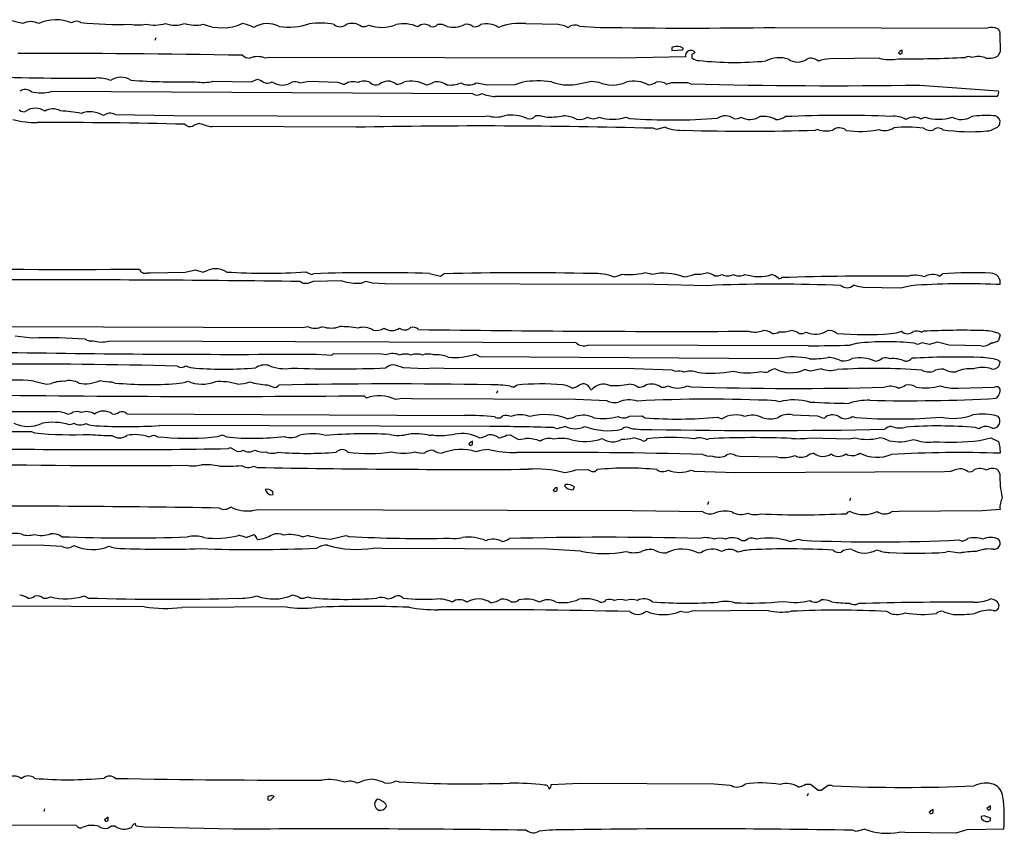
# Model space of a CAD drawing. Extents: x -7.5 to 3.7, y -0.3 to 4.4.
# Drawn here: x 2.8 to 3.7, y 0 to 0.7 of the extents above; entities that cross this region are included whole.
import ezdxf

# ---------------------------------------------------------------- set-up
doc = ezdxf.new("R2010")
doc.units = 0
doc.header["$MEASUREMENT"] = 0
doc.linetypes.add('solid', pattern=[0])
doc.layers.add('1', color=1, linetype='solid')

msp = doc.modelspace()

# ---------------------------------------------------------------- linework, layer by layer
at = {"layer": '1', "color": 7, "linetype": 'solid'}
for p, q in [((3.26898, 0.685), (3.29756, 0.68441)), ((3.29756, 0.68441), (3.30236, 0.68335)), ((3.30236, 0.68335), (3.30598, 0.68165)), ((3.31567, 0.68268), (3.33346, 0.68173)), ((3.48563, 0.68165), (3.66976, 0.68098)), ((3.68087, 0.67579), (3.68095, 0.66083)), ((2.94772, 0.67264), (2.94689, 0.67035)), ((3.39583, 0.66417), (3.39583, 0.66165)), ((3.39583, 0.66165), (3.40504, 0.66209)), ((3.40614, 0.66335), (3.40335, 0.66472)), ((3.40504, 0.66209), (3.40614, 0.66335)), ((3.41343, 0.65835), (3.41614, 0.66)), ((3.59287, 0.65969), (3.59429, 0.65835)), ((3.59429, 0.65835), (3.5961, 0.65917)), ((3.5961, 0.65917), (3.5961, 0.66205)), ((3.68095, 0.66083), (3.67961, 0.65748)), ((3.04638, 0.65567), (3.04272, 0.655)), ((3.35059, 0.65508), (3.04638, 0.65567)), ((3.40764, 0.65606), (3.35059, 0.65508)), ((3.41362, 0.655), (3.41343, 0.65835)), ((3.57598, 0.65492), (3.53311, 0.65441)), ((3.67961, 0.65748), (3.67886, 0.65665)), ((2.99752, 0.63496), (3.03043, 0.63429)), ((3.03043, 0.63429), (3.03602, 0.63677)), ((3.03602, 0.63677), (3.03917, 0.63571)), ((3.07268, 0.63366), (3.08083, 0.63496)), ((3.08083, 0.63496), (3.10587, 0.63417)), ((3.10587, 0.63417), (3.11028, 0.6324)), ((3.22602, 0.63366), (3.23614, 0.63173)), ((3.25988, 0.63221), (3.26504, 0.63382)), ((3.26504, 0.63382), (3.26614, 0.63417)), ((3.31228, 0.63221), (3.32598, 0.635)), ((3.32598, 0.635), (3.33236, 0.63417)), ((3.3911, 0.63228), (3.39583, 0.63386)), ((3.39583, 0.63386), (3.40949, 0.63386)), ((3.40949, 0.63386), (3.41232, 0.63268)), ((3.22299, 0.62402), (2.85673, 0.62587)), ((3.11028, 0.6324), (3.11177, 0.63228)), ((3.23614, 0.63173), (3.25988, 0.63221)), ((3.6113, 0.63165), (3.67949, 0.62669)), ((3.67595, 0.62165), (3.24252, 0.62165)), ((3.67846, 0.62165), (3.67595, 0.62165)), ((2.9124, 0.60602), (2.96323, 0.60508)), ((2.96323, 0.60508), (3.23232, 0.60433)), ((3.23232, 0.60433), (3.23602, 0.605)), ((3.35598, 0.6037), (3.35902, 0.60268)), ((3.61181, 0.6024), (3.61595, 0.6037)), ((3.12138, 0.595), (2.99654, 0.59551)), ((3.38264, 0.59299), (3.37965, 0.59402)), ((3.39016, 0.595), (3.38264, 0.59299)), ((3.52264, 0.59299), (3.52067, 0.59232)), ((2.97327, 0.46894), (2.98209, 0.47102)), ((2.98209, 0.47102), (2.98846, 0.46894)), ((2.98846, 0.46894), (2.99303, 0.47087)), ((2.9402, 0.46835), (2.94291, 0.46835)), ((2.94291, 0.46835), (2.97327, 0.46894)), ((3.07787, 0.46925), (3.08283, 0.46693)), ((3.08283, 0.46693), (3.08469, 0.46768)), ((3.18551, 0.46787), (3.19508, 0.46563)), ((3.19508, 0.46563), (3.19783, 0.46752)), ((3.62835, 0.46563), (3.6311, 0.46752)), ((3.07567, 0.45917), (3.07283, 0.46087)), ((3.07972, 0.45917), (3.07567, 0.45917)), ((3.08421, 0.46087), (3.07972, 0.45917)), ((3.10925, 0.46161), (3.08421, 0.46087)), ((3.1302, 0.46098), (3.12618, 0.45949)), ((3.13587, 0.45949), (3.1302, 0.46098)), ((3.1465, 0.45886), (3.13587, 0.45949)), ((3.38079, 0.45827), (3.1465, 0.45886)), ((3.42689, 0.45709), (3.38079, 0.45827)), ((3.4335, 0.45772), (3.42689, 0.45709)), ((3.55732, 0.45665), (3.55358, 0.45776)), ((3.5622, 0.45567), (3.55732, 0.45665)), ((3.59457, 0.45516), (3.5622, 0.45567)), ((3.6037, 0.45728), (3.59457, 0.45516)), ((3.68095, 0.45835), (3.6776, 0.45835)), ((2.81551, 0.42177), (3.07567, 0.42102)), ((3.07567, 0.42102), (3.07937, 0.42169)), ((2.84024, 0.41169), (2.82539, 0.41335)), ((3.61264, 0.41705), (3.61461, 0.41772)), ((3.67969, 0.41595), (3.68095, 0.41461)), ((3.68095, 0.41461), (3.67969, 0.40961)), ((3.3128, 0.40752), (2.90661, 0.40921)), ((3.51465, 0.40508), (3.32299, 0.40571)), ((3.55713, 0.40721), (3.55067, 0.40571)), ((3.60929, 0.40634), (3.60626, 0.40736)), ((3.61346, 0.40764), (3.60929, 0.40634)), ((3.61929, 0.40634), (3.61346, 0.40764)), ((3.62677, 0.40835), (3.61929, 0.40634)), ((3.63689, 0.40563), (3.62677, 0.40835)), ((3.66449, 0.40508), (3.63689, 0.40563)), ((3.08717, 0.39787), (3.10067, 0.39705)), ((3.10067, 0.39705), (3.10201, 0.39835)), ((3.10201, 0.39835), (3.14382, 0.39795)), ((3.14382, 0.39795), (3.14827, 0.39752)), ((3.22547, 0.39776), (3.22921, 0.39587)), ((3.22921, 0.39587), (3.48862, 0.39417)), ((3.15563, 0.38811), (3.1535, 0.38839)), ((3.16283, 0.38587), (3.15563, 0.38811)), ((3.18146, 0.38504), (3.16283, 0.38587)), ((3.18902, 0.38571), (3.18146, 0.38504)), ((3.19807, 0.38547), (3.18902, 0.38571)), ((3.36358, 0.38496), (3.19807, 0.38547)), ((3.3963, 0.38402), (3.36358, 0.38496)), ((3.52598, 0.38504), (3.51598, 0.38303)), ((3.67941, 0.39264), (3.68095, 0.3913)), ((3.39913, 0.38283), (3.3963, 0.38402)), ((3.51598, 0.38303), (3.51098, 0.38441)), ((2.84177, 0.37445), (2.85272, 0.37169)), ((2.85272, 0.37169), (2.85709, 0.37236)), ((2.90957, 0.3739), (2.9124, 0.37272)), ((3.04449, 0.37118), (3.0511, 0.36894)), ((3.0511, 0.36894), (3.05236, 0.36921)), ((3.05236, 0.36921), (3.05449, 0.37087)), ((3.25551, 0.37004), (3.25835, 0.36906)), ((3.25835, 0.36906), (3.26114, 0.37087)), ((3.40933, 0.37039), (3.41232, 0.36937)), ((3.64465, 0.36839), (3.6763, 0.36902)), ((3.13067, 0.35969), (3.12866, 0.36169)), ((3.16126, 0.35941), (3.15602, 0.35839)), ((3.16984, 0.35886), (3.16126, 0.35941)), ((3.24433, 0.36602), (3.2435, 0.3637)), ((3.32535, 0.36709), (3.3261, 0.36669)), ((3.67988, 0.3626), (3.67772, 0.35945)), ((3.31228, 0.35831), (3.16984, 0.35886)), ((3.33965, 0.35736), (3.31228, 0.35831)), ((3.48929, 0.35638), (3.4863, 0.35736)), ((2.56346, 0.34839), (2.86224, 0.34787)), ((2.92256, 0.34587), (3.21563, 0.34445)), ((3.35913, 0.3439), (3.36969, 0.34421)), ((3.36969, 0.34421), (3.37134, 0.34335)), ((3.37134, 0.34335), (3.37205, 0.34291)), ((3.37205, 0.34291), (3.37252, 0.34256)), ((3.43547, 0.34299), (3.43933, 0.34169)), ((3.50063, 0.34504), (3.52248, 0.34421)), ((3.52248, 0.34421), (3.52689, 0.34244)), ((3.52689, 0.34244), (3.52839, 0.34232)), ((3.55264, 0.3437), (3.55567, 0.34272)), ((2.87689, 0.33764), (2.87272, 0.33638)), ((3.23787, 0.33496), (2.95075, 0.33571)), ((3.29598, 0.33303), (3.29299, 0.33402)), ((3.3035, 0.33504), (3.29598, 0.33303)), ((3.66264, 0.33303), (3.65961, 0.33402)), ((2.81921, 0.33055), (2.83957, 0.33055)), ((2.83957, 0.33055), (2.8424, 0.32937)), ((3.00543, 0.32772), (3.00921, 0.32587)), ((3.25232, 0.32756), (3.25555, 0.32772)), ((3.25555, 0.32772), (3.2628, 0.32358)), ((3.51563, 0.32504), (3.5498, 0.32437)), ((3.5498, 0.32437), (3.55512, 0.32504)), ((3.66315, 0.3228), (3.67287, 0.32504)), ((3.67287, 0.32504), (3.67961, 0.32193)), ((3.0126, 0.3165), (3.01071, 0.31571)), ((3.01622, 0.31433), (3.0126, 0.3165)), ((3.21957, 0.31972), (3.22102, 0.31839)), ((3.22102, 0.31839), (3.22283, 0.31921)), ((3.22283, 0.31921), (3.22283, 0.32209)), ((3.2628, 0.32358), (3.2687, 0.32457)), ((3.42598, 0.32374), (3.42795, 0.32437)), ((3.67961, 0.32193), (3.68087, 0.31669)), ((3.68087, 0.31669), (3.68095, 0.31169)), ((3.45504, 0.30898), (3.45154, 0.30945)), ((3.48799, 0.30839), (3.45504, 0.30898)), ((3.03272, 0.30039), (3.03571, 0.29937)), ((3.31248, 0.29724), (3.32299, 0.29756)), ((3.32299, 0.29756), (3.32634, 0.29587)), ((3.32634, 0.29587), (3.32898, 0.29587)), ((3.32898, 0.29587), (3.33114, 0.29756)), ((3.41264, 0.29705), (3.41567, 0.29606)), ((3.41567, 0.29606), (3.45157, 0.29512)), ((3.45157, 0.29512), (3.63272, 0.29579)), ((3.63272, 0.29579), (3.63811, 0.29622)), ((3.63811, 0.29622), (3.64169, 0.29721)), ((3.67906, 0.29732), (3.68087, 0.29358)), ((3.30358, 0.28465), (3.30252, 0.28339)), ((3.31016, 0.27992), (3.31138, 0.28252)), ((3.04701, 0.27555), (3.04949, 0.27587)), ((3.04949, 0.27587), (3.04921, 0.27827)), ((3.29291, 0.27972), (3.29433, 0.27839)), ((3.29433, 0.27839), (3.29614, 0.27921)), ((3.29614, 0.27921), (3.29614, 0.28209)), ((3.42764, 0.26937), (3.42681, 0.26705)), ((3.55098, 0.27268), (3.55012, 0.27039)), ((3.03673, 0.26256), (3.03138, 0.26173)), ((3.36146, 0.26165), (3.03673, 0.26256)), ((3.42295, 0.26071), (3.36146, 0.26165)), ((3.59299, 0.2611), (3.58665, 0.26067)), ((3.66547, 0.26181), (3.59299, 0.2611)), ((3.68095, 0.26295), (3.66547, 0.26181)), ((3.02602, 0.23839), (3.03295, 0.24098)), ((3.0752, 0.23909), (3.07937, 0.24039)), ((3.09937, 0.23705), (3.11268, 0.24039)), ((3.11268, 0.24039), (3.11571, 0.23941)), ((2.85075, 0.23165), (2.77323, 0.2322)), ((2.86638, 0.23071), (2.85075, 0.23165)), ((3.03547, 0.23732), (3.03626, 0.23681)), ((3.49846, 0.23504), (3.50598, 0.23705)), ((3.50598, 0.23705), (3.50898, 0.23606)), ((3.14421, 0.22882), (3.13669, 0.22925)), ((3.28791, 0.22827), (3.14421, 0.22882)), ((3.31697, 0.22673), (3.28791, 0.22827)), ((3.42118, 0.22532), (3.41933, 0.22504)), ((3.63595, 0.22638), (3.63398, 0.22571)), ((3.64595, 0.22504), (3.63595, 0.22638)), ((2.88551, 0.1878), (2.88925, 0.18591)), ((3.07937, 0.18709), (3.08236, 0.18606)), ((2.9378, 0.17831), (2.80654, 0.1789)), ((3.06083, 0.17831), (2.97024, 0.17776)), ((3.47945, 0.175), (3.41299, 0.17441)), ((3.58634, 0.17224), (3.58276, 0.17421)), ((3.15602, 0.02709), (3.15902, 0.0261)), ((3.29098, 0.02402), (3.31606, 0.025)), ((3.31606, 0.025), (3.43264, 0.02449)), ((3.43264, 0.02449), (3.4465, 0.02343)), ((3.4465, 0.02343), (3.44772, 0.02295)), ((3.51228, 0.02425), (3.51646, 0.02413)), ((3.51646, 0.02413), (3.52311, 0.01913)), ((3.52311, 0.01913), (3.52551, 0.01913)), ((3.52551, 0.01913), (3.53161, 0.02346)), ((3.53161, 0.02346), (3.53433, 0.02335)), ((3.53433, 0.02335), (3.53567, 0.02276)), ((3.04496, 0.01284), (3.045, 0.01051)), ((3.045, 0.01051), (3.04713, 0.0102)), ((3.04713, 0.0102), (3.05035, 0.01343)), ((3.51429, 0.01606), (3.51346, 0.01378)), ((2.85106, 0.00272), (2.85024, 0.00043)), ((3.62276, -0.00075), (3.62276, 0.00213)), ((3.67276, 0.00547), (3.66953, 0.00307)), ((3.66953, 0.00307), (3.67095, 0.00173)), ((3.67095, 0.00173), (3.67276, 0.0026)), ((3.67276, 0.0026), (3.67276, 0.00547)), ((2.90618, -0.00453), (2.90295, -0.00693)), ((2.90295, -0.00693), (2.90437, -0.00827)), ((2.90437, -0.00827), (2.90618, -0.0074)), ((2.90618, -0.0074), (2.90618, -0.00453)), ((3.61953, -0.00024), (3.62095, -0.00157)), ((3.62095, -0.00157), (3.62276, -0.00075)), ((3.66705, -0.00335), (3.66469, -0.00402)), ((3.66469, -0.00402), (3.66488, -0.00598)), ((3.67276, -0.00528), (3.66705, -0.00335)), ((3.67276, -0.0074), (3.67276, -0.00528)), ((2.8787, -0.01157), (2.48988, -0.01083)), ((2.93063, -0.01236), (2.92972, -0.00996)), ((2.93752, -0.01327), (2.93063, -0.01236)), ((3.0152, -0.01492), (2.93752, -0.01327)), ((3.55598, -0.01693), (3.55295, -0.01591)), ((3.56346, -0.01492), (3.55598, -0.01693)), ((3.6522, -0.01543), (3.64264, -0.01823)), ((3.68429, -0.01492), (3.6522, -0.01543)), ((3.59815, -0.01783), (3.59331, -0.0174)), ((3.64264, -0.01823), (3.59815, -0.01783))]:
    msp.add_line(p, q, dxfattribs=at)
for centre, radius, start, end in [((2.80496, 0.59671), 0.09231, 73.03555, 83.08897), ((2.83898, 0.67155), 0.01521, 62.24273, 117.79114), ((2.86097, 0.65404), 0.03436, 66.83314, 115.70697), ((2.8787, 0.68003), 0.00701, 58.14462, 126.97599), ((2.91337, 0.9634), 0.27913, 263.63089, 272.50181), ((2.93214, 0.71666), 0.0328, 258.41811, 281.61844), ((2.94642, 0.72078), 0.03706, 258.04282, 285.08371), ((2.96438, 0.70924), 0.02562, 251.05182, 288.97695), ((2.98192, 0.71576), 0.03211, 253.33818, 282.47154), ((3.00508, 0.72555), 0.04422, 248.48454, 293.51389), ((3.0182, 0.65488), 0.03046, 61.52848, 81.4639), ((3.04453, 0.66255), 0.02246, 62.54457, 121.73016), ((3.06268, 0.73872), 0.05678, 262.10434, 288.63672), ((3.0895, 0.62072), 0.06478, 78.36728, 97.69066), ((3.1181, 0.67075), 0.01436, 54.7902, 110.8138), ((3.16269, 0.65378), 0.03105, 66.47526, 101.80011), ((3.18087, 0.67574), 0.00871, 50.72807, 131.67221), ((3.19434, 0.67254), 0.01181, 57.37343, 99.85137), ((3.21769, 0.67605), 0.00837, 50.28102, 103.94744), ((3.23475, 0.66506), 0.01979, 57.46605, 104.95484), ((3.26441, 0.63121), 0.05398, 85.15039, 110.62892), ((3.10777, 0.69016), 0.00794, 228.94703, 311.09932), ((3.12795, 0.69146), 0.00912, 260.04131, 301.19676), ((3.14384, 0.71494), 0.03321, 250.3672, 292.11125), ((3.18804, 0.68792), 0.00568, 252.96238, 318.82614), ((3.20602, 0.70251), 0.02072, 255.15881, 297.77), ((3.22484, 0.68917), 0.00693, 254.85671, 313.85715), ((3.31156, 0.67523), 0.00851, 61.11695, 130.94996), ((3.41223, 5.86214), 5.18101, 269.12896, 270.81179), ((3.67393, 0.6699), 0.01184, 64.55368, 110.57573), ((3.67623, 0.67676), 0.00474, 348.14999, 413.98529), ((2.86422, -7.52485), 8.18387, 88.889439, 90.254176), ((3.40021, 0.65595), 0.00932, 70.33859, 118.05018), ((3.41246, 0.65681), 0.00488, 40.92233, 188.75833), ((3.59785, 0.65627), 0.00604, 106.84617, 145.53879), ((3.02959, 0.66542), 0.01042, 229.62126, 268.81257), ((3.03604, 0.63907), 0.01727, 67.25451, 112.70957), ((3.41959, 0.6623), 0.00943, 230.7648, 270.12743), ((3.45033, 0.94513), 0.29386, 263.99788, 275.30032), ((3.4893, 0.62951), 0.02587, 72.40481, 117.19231), ((3.50514, 0.66552), 0.01389, 234.76456, 305.2054), ((3.5168, 0.64568), 0.00925, 45.94947, 113.24531), ((3.53542, 0.61903), 0.03546, 93.73363, 110.10997), ((3.58538, 0.68957), 0.0359, 254.82493, 281.34061), ((3.59745, 1.73374), 1.07938, 269.73427, 272.8242), ((3.65344, 0.65059), 0.0058, 57.25812, 118.94501), ((3.66205, 0.63883), 0.01752, 71.39361, 108.19572), ((3.67173, 0.67004), 0.01517, 254.36326, 298.0546), ((2.87575, 2.66861), 2.03099, 267.64816, 270.55876), ((2.89723, 0.60698), 0.03078, 68.7487, 93.12509), ((2.91726, 0.62259), 0.0158, 56.85153, 124.17786), ((2.9674, 1.21355), 0.57921, 265.89204, 271.46486), ((2.98893, 0.66788), 0.03402, 258.60594, 284.63405), ((3.0448, 0.64105), 0.00776, 223.4868, 301.1683), ((3.05741, 0.64619), 0.01458, 233.90378, 304.49095), ((3.06843, 0.62372), 0.01081, 66.86401, 104.78162), ((3.119, 0.62179), 0.01274, 70.22127, 124.56169), ((3.12868, 0.62274), 0.01228, 64.45134, 115.96816), ((3.13886, 0.63819), 0.00655, 221.80084, 294.09075), ((3.14915, 0.62324), 0.01176, 52.08736, 130.34273), ((3.15768, 0.64134), 0.00892, 261.58693, 306.53557), ((3.16948, 0.6067), 0.02823, 62.12643, 103.28655), ((3.17935, 0.64925), 0.0179, 280.69607, 302.65808), ((3.19171, 0.61923), 0.01518, 56.7479, 100.23654), ((3.20358, 0.65307), 0.02144, 260.49901, 295.11363), ((3.21935, 0.64376), 0.0121, 236.56293, 303.47306), ((3.27989, 0.54193), 0.09326, 82.95121, 98.48028), ((3.30581, 0.66999), 0.03833, 247.82772, 279.72873), ((3.34433, 0.66097), 0.02934, 245.93841, 294.08174), ((3.36279, 0.6067), 0.02823, 62.12572, 103.28677), ((3.37266, 0.64925), 0.0179, 280.6963, 302.65736), ((3.38468, 0.62377), 0.01067, 52.954, 102.74901), ((2.83418, 0.61837), 0.00929, 53.37694, 120.94134), ((2.84814, 0.66182), 0.03696, 256.83284, 283.43425), ((3.22669, 0.62997), 0.00701, 238.14464, 306.97599), ((3.24328, 0.6511), 0.02946, 245.15407, 268.51661), ((3.53587, 5.30858), 4.67754, 268.48649, 270.924), ((3.67507, 0.62497), 0.00475, 315.723, 381.31279), ((2.83279, 0.6135), 0.00509, 223.45907, 294.21585), ((2.84302, 0.59758), 0.01391, 54.46222, 125.81811), ((2.85825, 0.59719), 0.01371, 60.88497, 121.40149), ((2.86019, 0.49608), 0.1132, 78.51967, 87.60296), ((2.89043, 0.58601), 0.02237, 58.47558, 110.17367), ((2.84441, 0.67929), 0.08035, 254.94822, 270.22381), ((2.86692, -3.1862), 3.7852, 88.39652, 90.33592), ((2.90799, 0.59761), 0.0095, 62.36106, 128.14745), ((3.24334, 0.62639), 0.02261, 251.11764, 288.91535), ((3.25648, 0.57358), 0.03196, 64.42312, 100.4762), ((3.27165, 0.61037), 0.00808, 260.1923, 315.73284), ((3.27956, 0.58642), 0.01843, 71.14886, 96.59892), ((3.28908, 0.67029), 0.06653, 266.92724, 281.06924), ((3.2998, 0.57564), 0.02943, 63.28097, 86.00295), ((3.31558, 0.61519), 0.01351, 259.12175, 301.69288), ((3.32767, 0.61242), 0.01005, 240.19627, 299.85208), ((3.34432, 0.63949), 0.03764, 251.97459, 288.04603), ((3.39676, 1.11126), 0.50998, 265.7555, 274.36232), ((3.44243, 0.5926), 0.01226, 53.95654, 124.12414), ((3.45123, 0.61162), 0.00924, 260.13151, 300.97851), ((3.46373, 0.61775), 0.01604, 241.12022, 302.20286), ((3.47548, 0.58272), 0.02169, 61.01324, 98.46288), ((3.48638, 0.61602), 0.01434, 268.41632, 304.24963), ((3.54342, -0.53196), 1.13719, 87.82537, 92.46829), ((3.58865, 0.58301), 0.0215, 60.33861, 95.54472), ((3.60618, 0.59088), 0.01282, 63.95744, 122.51831), ((3.62761, 0.63957), 0.03772, 251.98458, 288.03605), ((3.64728, 0.61869), 0.01698, 241.93504, 301.28677), ((3.66947, 0.51583), 0.08935, 86.37472, 98.60344), ((3.67553, 0.59951), 0.00551, 284.2664, 454.31919), ((2.97772, 0.60253), 0.007, 225.69022, 286.61175), ((2.98924, 0.58117), 0.01748, 100.60936, 122.98996), ((3.00125, 0.6339), 0.03868, 246.82005, 263.00059), ((3.22944, -4.93155), 5.52761, 88.44291, 91.12024), ((3.40501, 0.63337), 0.04115, 248.83715, 273.05444), ((3.46323, 2.65827), 2.06674, 268.44675, 271.59269), ((3.52998, 0.61544), 0.02361, 251.89664, 283.95307), ((3.54131, 0.58536), 0.00911, 48.69016, 128.21512), ((3.55944, 0.67254), 0.08124, 261.42548, 281.72445), ((3.58079, 0.60637), 0.01423, 250.08657, 303.37801), ((3.60025, 0.48895), 0.10618, 82.31413, 96.2866), ((3.62059, 0.60306), 0.0108, 235.35364, 282.64367), ((3.62723, 0.5884), 0.00594, 47.1959, 136.06), ((3.65497, 0.75942), 0.16833, 261.90434, 274.88201), ((3.66882, 0.60602), 0.01433, 271.88493, 304.26531), ((2.86917, 9.26059), 8.78913, 269.10964, 270.418614), ((2.93846, 0.47343), 0.00537, 198.82999, 288.83337), ((2.99938, 0.45321), 0.01876, 58.3769, 109.76602), ((2.86693, -13.80584), 14.26819, 89.173138, 90.17694), ((3.04295, 0.99065), 0.52256, 266.29882, 273.83253), ((3.13817, -1.10424), 1.57283, 88.27515, 91.94876), ((3.26648, -1.74334), 2.21192, 88.43093, 91.77845), ((3.32999, 0.42568), 0.04218, 68.93279, 94.00572), ((3.34106, 0.49236), 0.02762, 278.53066, 294.41984), ((3.3577, 0.54313), 0.07611, 266.07038, 280.68811), ((3.37134, 0.44628), 0.02207, 70.51018, 88.76652), ((3.38884, 0.41942), 0.04873, 69.40626, 102.01111), ((3.40244, 0.5046), 0.03972, 275.12154, 289.69696), ((3.41756, 0.49752), 0.03036, 266.72051, 286.10235), ((3.42505, 0.45456), 0.01382, 54.91036, 86.11526), ((3.43458, 0.47497), 0.00924, 260.13151, 300.97851), ((3.44433, 0.47577), 0.01005, 240.19788, 299.85033), ((3.45433, 0.47577), 0.01005, 240.19788, 299.85022), ((3.47124, 0.50609), 0.04081, 253.03326, 286.38784), ((3.48016, 0.45577), 0.01145, 46.01442, 76.87978), ((3.4895, 0.46603), 0.00245, 235.35741, 317.32613), ((3.58971, -3.20578), 3.67147, 89.81181, 91.53597), ((3.60742, 0.44358), 0.0228, 70.25544, 104.33791), ((3.62227, 0.45335), 0.0137, 63.65584, 121.45627), ((3.65576, 0.18477), 0.28383, 86.52662, 94.98331), ((3.67326, 0.46018), 0.0079, 346.61926, 452.21369), ((3.1227, 0.50019), 0.04085, 250.77844, 274.88593), ((3.48545, -1.03891), 1.49753, 87.80549, 91.98792), ((3.54807, 0.46327), 0.0078, 227.50239, 315.00526), ((3.6494, -0.15328), 0.61227, 87.3606, 94.28076), ((3.08602, 0.43811), 0.01771, 247.9521, 292.08393), ((3.10001, 0.44321), 0.02274, 251.17558, 288.8573), ((3.10902, 0.33806), 0.08365, 80.13662, 91.13337), ((3.12785, 0.4054), 0.01573, 57.18697, 106.6458), ((3.13907, 0.43109), 0.01276, 257.80725, 303.00699), ((3.15269, 0.43026), 0.01191, 235.94805, 304.08793), ((3.16391, 0.42646), 0.00758, 233.22095, 312.39121), ((3.17107, 0.41437), 0.00681, 45.27813, 107.57618), ((3.39915, 15.72734), 15.30976, 269.164349, 270.238338), ((2.85547, 0.04383), 0.36818, 85.18491, 92.37173), ((2.89123, 0.41835), 0.00905, 237.56475, 282.76446), ((3.46813, 0.43491), 0.01799, 252.86936, 292.98556), ((3.4753, 0.40518), 0.01317, 54.24971, 90.61502), ((3.48451, 0.42368), 0.00796, 259.04523, 305.54161), ((3.4909, 0.44725), 0.0301, 266.63824, 286.19117), ((3.49835, 0.40455), 0.01383, 54.91383, 86.10239), ((3.50789, 0.42492), 0.0092, 260.03276, 301.07628), ((3.5207, 0.43449), 0.01922, 245.19722, 301.51932), ((3.53262, 0.40819), 0.01009, 49.49724, 100.67979), ((3.56412, 0.71693), 0.30209, 265.26383, 274.15871), ((3.58286, 0.45235), 0.03685, 274.92525, 289.81873), ((3.60058, 0.42312), 0.00754, 226.19599, 312.04899), ((3.60842, 0.40676), 0.01112, 67.73273, 104.55773), ((3.6487, -0.29043), 0.70896, 88.67308, 92.75645), ((3.66432, 0.36811), 0.05024, 72.18852, 89.08645), ((2.90043, 0.43085), 0.02251, 251.34478, 285.95598), ((3.31943, 0.41527), 0.0102, 229.43015, 290.43028), ((3.50862, 1.77933), 1.37426, 270.25112, 271.75328), ((3.58242, 0.18175), 0.22687, 83.96706, 96.40001), ((3.66656, 0.41432), 0.00947, 257.3802, 314.09488), ((3.67191, 0.42267), 0.0152, 274.66705, 300.75265), ((3.01493, 11.47468), 11.07704, 268.986969, 270.373617), ((3.15322, 0.38326), 0.01509, 65.96461, 109.16464), ((3.16436, 0.38319), 0.01472, 70.25451, 109.79392), ((3.17434, 0.38308), 0.01484, 70.32798, 109.72007), ((3.18431, 0.38321), 0.01471, 72.13112, 109.76968), ((3.19086, 0.36876), 0.02852, 67.58476, 94.09688), ((3.20679, 0.45779), 0.06288, 265.39099, 287.28974), ((3.50128, 0.33042), 0.065, 77.42444, 101.2302), ((3.51844, 0.46633), 0.07253, 267.6252, 280.62402), ((3.52777, 0.35842), 0.03684, 65.58843, 83.69563), ((3.54422, 0.41021), 0.01829, 266.144, 296.8462), ((3.55932, 0.3631), 0.03155, 65.03049, 102.52247), ((3.56942, 0.40887), 0.01748, 280.60883, 302.9911), ((3.5816, 0.38332), 0.01121, 70.01565, 103.73811), ((3.5877, 0.36723), 0.02673, 66.2597, 94.87416), ((3.59854, 0.39988), 0.00819, 269.46969, 316.19245), ((3.64285, -0.28109), 0.67639, 88.39733, 93.255), ((3.66099, 0.32331), 0.07174, 75.12051, 89.37463), ((2.83765, -4.33152), 4.72064, 88.43785, 90.44168), ((2.96979, 0.39259), 0.00627, 236.56008, 307.1729), ((2.98331, 0.41036), 0.02475, 246.86941, 267.6327), ((3.00663, 0.74195), 0.35715, 266.09142, 274.42954), ((3.04249, 0.37357), 0.01482, 78.83693, 123.94176), ((3.05942, 0.42027), 0.0351, 246.37575, 280.06209), ((3.10461, 1.39807), 1.01311, 267.79037, 272.42956), ((3.15365, 0.37977), 0.00862, 90.97254, 134.97312), ((3.48931, 0.36745), 0.0179, 100.69635, 122.65834), ((3.4991, 0.40905), 0.02736, 241.3635, 295.7513), ((3.53379, 0.40728), 0.02357, 250.66303, 283.9983), ((3.57321, -0.17714), 0.56256, 85.9488, 93.4365), ((3.65496, 0.35697), 0.02823, 83.90663, 115.16308), ((3.66582, 0.36046), 0.02581, 72.22318, 107.74624), ((3.67502, 0.39084), 0.00595, 257.20886, 364.45052), ((3.40132, 0.3651), 0.01787, 72.7588, 97.01669), ((3.41203, 0.3659), 0.01714, 71.17816, 108.40677), ((3.43078, 0.47605), 0.09485, 261.98797, 281.27854), ((3.46155, 0.42975), 0.04829, 255.34231, 283.90046), ((3.47698, 0.39341), 0.01121, 250.01566, 283.73812), ((3.6193, 0.39526), 0.01291, 240.56265, 285.71108), ((3.63083, 0.36757), 0.01725, 85.30736, 117.76948), ((3.64096, 0.39967), 0.01727, 239.67241, 276.61779), ((2.82437, 0.18186), 0.19338, 84.837, 95.88937), ((2.86644, 0.34953), 0.02467, 85.6626, 112.28191), ((2.87283, 0.36026), 0.0146, 57.15705, 108.05782), ((2.88605, 0.40327), 0.03121, 260.2166, 295.2649), ((2.90731, 0.39981), 0.02601, 252.23528, 274.98422), ((2.94164, 0.6999), 0.32849, 264.89265, 274.17352), ((2.96323, 0.4077), 0.03549, 273.74577, 290.10444), ((2.98787, 0.40185), 0.03017, 245.64289, 292.07925), ((3.00275, 0.3189), 0.05511, 73.34654, 93.6797), ((3.01397, 0.42656), 0.05506, 274.7693, 286.24741), ((3.04761, 0.43653), 0.06543, 253.80974, 267.26244), ((3.15225, -4.09712), 4.46905, 88.89355, 91.25342), ((3.24101, 0.27456), 0.09658, 81.36647, 91.4662), ((3.28225, 0.16139), 0.21054, 84.92713, 95.75389), ((3.29981, 0.35494), 0.0162, 56.87625, 86.25643), ((3.30852, 0.3799), 0.0114, 270.69084, 307.56392), ((3.31911, 0.36557), 0.00642, 13.64714, 124.49142), ((3.33668, 0.35804), 0.01366, 66.30405, 140.7103), ((3.34574, 0.43695), 0.06649, 266.92132, 281.07091), ((3.35853, 0.35817), 0.01352, 54.74671, 90.12488), ((3.36764, 0.37802), 0.00891, 261.57563, 306.59194), ((3.37808, 0.35736), 0.01445, 55.13917, 110.77949), ((3.38792, 0.37819), 0.00912, 260.04089, 301.19902), ((3.40098, 0.38658), 0.01821, 242.73786, 297.29091), ((3.50289, 3.43391), 3.06587, 268.30714, 271.45144), ((3.58567, 0.35616), 0.01384, 62.76095, 111.72735), ((3.59146, 0.38125), 0.01279, 272.46057, 305.77376), ((3.60146, 0.3584), 0.01272, 58.23218, 101.42087), ((3.61595, 0.41935), 0.05074, 261.15468, 285.24018), ((3.64097, 0.39998), 0.0318, 248.45821, 276.63849), ((3.67822, 0.36399), 0.00538, 70.26645, 110.94827), ((3.67646, 0.36591), 0.00476, 315.88557, 401.32001), ((2.99433, 14.58672), 14.22566, 269.114841, 270.541049), ((3.14185, 0.32975), 0.03195, 63.6573, 110.47503), ((3.60176, 1.72095), 1.36362, 268.57097, 273.19305), ((3.34599, 0.3686), 0.0129, 240.54386, 285.72052), ((3.35904, 0.33267), 0.02537, 74.19724, 112.10442), ((3.42894, -0.87677), 1.23547, 87.33912, 92.92287), ((3.50218, 0.30825), 0.04983, 74.15421, 104.99361), ((3.55611, 1.04954), 0.69453, 266.67172, 269.46672), ((3.56717, 0.29997), 0.05779, 89.41465, 107.64701), ((2.85898, 0.31607), 0.03198, 67.79177, 84.13546), ((2.87048, 0.35389), 0.00824, 274.04908, 309.38262), ((2.8785, 0.33676), 0.01112, 67.73237, 104.5577), ((2.88724, 0.3355), 0.0124, 54.45667, 111.38732), ((2.90226, 0.33611), 0.01228, 52.57922, 129.48912), ((2.91103, 0.35279), 0.00705, 259.30716, 311.56106), ((2.91778, 0.34107), 0.00677, 45.08188, 107.78243), ((3.2199, 0.11852), 0.22597, 84.33495, 91.08245), ((3.24518, 0.34718), 0.00482, 231.89308, 322.02639), ((3.25175, 0.33363), 0.01094, 67.00332, 104.68819), ((3.26436, 0.31876), 0.02629, 71.55132, 108.47763), ((3.28574, 0.29126), 0.05405, 68.94132, 103.98454), ((3.30052, 0.37038), 0.02906, 279.19377, 294.31743), ((3.31855, 0.32232), 0.02242, 64.54453, 105.71526), ((3.33601, 0.39405), 0.05209, 261.36341, 284.81708), ((3.35408, 0.35155), 0.00917, 238.83024, 303.47282), ((3.40147, 0.71009), 0.36867, 265.49635, 275.29208), ((3.45147, 0.32136), 0.02368, 70.62392, 120.8409), ((3.46574, 0.32483), 0.01993, 62.82507, 108.75805), ((3.48139, 0.36689), 0.02519, 254.93788, 285.09891), ((3.49725, 0.32867), 0.01671, 78.33804, 123.80321), ((3.53562, 0.33406), 0.01098, 63.10727, 131.22899), ((3.54671, 0.35136), 0.00968, 230.76549, 307.73755), ((3.5909, 0.84242), 0.50095, 265.9673, 274.45869), ((3.64012, 0.39308), 0.05113, 258.41054, 289.75871), ((3.66568, 0.29495), 0.05069, 74.42342, 99.39976), ((3.67484, 0.33955), 0.00614, 262.68758, 403.48367), ((2.83653, 0.36341), 0.02837, 244.52718, 294.34061), ((2.85824, 0.29063), 0.04799, 72.43863, 102.03893), ((2.88195, 0.34692), 0.01057, 241.4204, 298.12677), ((2.89665, 0.36036), 0.02475, 246.86941, 267.6327), ((2.92249, 0.81964), 0.48476, 266.82333, 273.34153), ((3.22872, -1.80716), 2.14214, 88.28054, 89.75505), ((3.31183, 0.35115), 0.01813, 242.64687, 297.32426), ((3.34061, 0.38951), 0.05819, 249.42298, 281.81333), ((3.35663, 0.32883), 0.00555, 55.18573, 137.76358), ((3.58678, 0.32665), 0.00839, 89.79029, 135.2275), ((3.59396, 0.35334), 0.01964, 248.66728, 285.52026), ((3.62693, -0.04572), 0.38114, 85.08188, 94.17039), ((3.66865, 0.32512), 0.00994, 57.09149, 127.25366), ((2.8756, 0.66749), 0.33975, 264.39202, 272.51518), ((2.90615, 0.46843), 0.14123, 263.64243, 271.38604), ((2.91606, 0.33572), 0.01068, 232.55807, 307.47897), ((2.9294, 0.28992), 0.03794, 70.78435, 100.38839), ((2.94569, 0.32088), 0.00617, 57.00567, 128.02454), ((2.97494, 0.58398), 0.25921, 264.2694, 274.67479), ((2.99321, 0.3605), 0.03499, 274.67206, 290.44093), ((3.03219, 0.55131), 0.22662, 264.1799, 276.89794), ((3.06487, 0.34076), 0.01542, 249.27466, 301.11526), ((3.08333, 0.27491), 0.05368, 76.9298, 101.27632), ((3.12986, -0.10663), 0.4352, 87.26925, 94.53156), ((3.1583, 0.36312), 0.03589, 257.59554, 284.55999), ((3.17274, 0.27166), 0.05699, 77.09416, 95.4594), ((3.19185, 0.25035), 0.07712, 92.39659, 94.74127), ((3.195, 0.38433), 0.05728, 263.60617, 282.42147), ((3.21295, 0.29348), 0.03536, 63.48317, 99.16554), ((3.2271, 0.34081), 0.01578, 275.9498, 302.8689), ((3.23769, 0.31501), 0.01271, 52.6885, 99.15027), ((3.24456, 0.33853), 0.01344, 273.54454, 305.27424), ((3.35371, 0.35903), 0.03515, 267.9943, 284.77939), ((3.3749, 0.43424), 0.10198, 261.48902, 271.96116), ((3.35967, 0.30192), 0.02332, 60.8659, 82.59231), ((3.39577, 0.13382), 0.19159, 84.0492, 96.38874), ((3.47361, 5.46403), 5.13259, 268.93699, 271.197), ((3.42, 0.31077), 0.01428, 65.2249, 107.81611), ((3.46669, -0.51508), 0.84034, 87.73373, 92.64219), ((3.50583, 0.3953), 0.07094, 265.22054, 277.93828), ((3.56552, 0.36616), 0.04242, 255.80065, 284.2225), ((3.57262, 0.2961), 0.02913, 65.272, 83.44152), ((3.22468, 0.31609), 0.00627, 107.10381, 144.61704), ((3.26831, 0.28332), 0.04125, 71.00469, 89.4514), ((3.28901, 0.31167), 0.0129, 70.34396, 124.3396), ((3.30022, 0.29413), 0.03048, 74.00404, 103.04039), ((3.32033, 0.36898), 0.04703, 255.5852, 288.78148), ((3.34441, 0.33745), 0.01578, 235.50687, 300.78278), ((3.37075, 0.32677), 0.0045, 273.46412, 325.30529), ((3.59316, 0.36273), 0.04103, 258.24639, 288.15167), ((3.61842, 0.35567), 0.03428, 248.66664, 277.60553), ((3.6359, 0.5819), 0.26053, 267.15085, 276.00311), ((2.90444, 6.86368), 6.54883, 268.969433, 270.929789), ((3.01988, 0.31926), 0.00614, 233.34579, 306.58783), ((3.02855, 0.32306), 0.01006, 240.17549, 299.77671), ((3.04122, 0.33244), 0.01966, 247.01499, 275.74269), ((3.0489, 0.32599), 0.0143, 246.47166, 290.12953), ((3.07904, 0.64891), 0.3373, 265.71107, 274.27936), ((3.10949, 0.30761), 0.00723, 45.80876, 136.81994), ((3.13288, 0.42939), 0.11803, 261.05389, 279.65526), ((3.16269, 0.34978), 0.03808, 254.76487, 285.21108), ((3.17911, 0.32987), 0.01802, 249.08647, 276.72536), ((3.18768, 0.30417), 0.01013, 82.4283, 129.61964), ((3.1972, 0.32598), 0.01433, 235.16682, 265.28313), ((3.21296, 0.26898), 0.04595, 73.48015, 111.62898), ((3.24017, 0.26695), 0.0482, 93.94624, 107.06439), ((3.25833, 0.39713), 0.08485, 255.33462, 271.9239), ((3.29471, -4.43451), 4.74695, 88.45192, 90.40471), ((3.42784, 0.31858), 0.00927, 238.18655, 282.24882), ((3.43655, 0.32854), 0.02017, 250.47153, 286.64791), ((3.44706, 0.30407), 0.007, 50.28666, 132.64938), ((3.49284, 0.33692), 0.02894, 260.35411, 289.78161), ((3.50842, 0.32111), 0.01281, 243.17127, 291.68488), ((3.52158, 0.29719), 0.01468, 98.95233, 125.03222), ((3.52715, 0.32162), 0.01266, 231.63221, 304.14563), ((3.5406, 0.31922), 0.01027, 231.86508, 307.78091), ((3.55259, 0.32186), 0.01218, 242.07465, 303.37798), ((3.57401, 0.3415), 0.03324, 243.72172, 291.77564), ((3.64523, -0.72437), 1.03668, 88.02594, 93.25684), ((2.91505, 6.25622), 5.95521, 268.627435, 270.566946), ((2.97973, 0.33336), 0.03257, 259.82049, 283.54721), ((2.98976, 0.22825), 0.07348, 79.71662, 91.86658), ((3.0094, 0.40288), 0.10253, 266.3527, 277.15386), ((3.02808, 0.30976), 0.01045, 235.54914, 296.34157), ((3.21934, 10.1521), 9.85444, 268.932266, 270.300964), ((3.27793, 0.20109), 0.09695, 75.71776, 94.04006), ((3.30002, 0.33058), 0.03558, 272.94269, 290.49202), ((3.35709, 0.02402), 0.27477, 84.59062, 95.41866), ((3.38817, 0.30403), 0.00829, 231.32232, 302.60273), ((3.40263, 0.32098), 0.02593, 247.33075, 292.69327), ((3.64615, 0.28665), 0.01146, 53.5611, 112.88094), ((3.6546, 0.30107), 0.00546, 252.46202, 319.94115), ((3.66345, 0.2852), 0.01321, 63.7463, 110.67862), ((3.6744, 0.28915), 0.0094, 60.33069, 122.90474), ((3.75084, 0.29061), 0.07004, 177.56426, 194.23265), ((3.3099, 0.28951), 0.00959, 219.67133, 271.53026), ((3.30423, 0.27168), 0.01298, 56.61423, 92.8753), ((3.04431, 0.27375), 0.00667, 42.66201, 103.42507), ((3.04959, 0.28216), 0.0071, 195.76191, 248.68868), ((3.29789, 0.27631), 0.00604, 106.84694, 145.53969), ((2.81002, -10.63749), 10.90325, 88.98569, 90.283983), ((3.42505, 0.26898), 0.00261, 312.26282, 368.567), ((3.70077, 0.26455), 0.01989, 153.61491, 184.59794), ((3.00719, 0.27132), 0.00836, 240.2176, 311.38567), ((3.02783, 0.29602), 0.03447, 243.9967, 275.90501), ((3.42934, 0.27215), 0.0131, 240.82946, 285.47864), ((3.44261, 0.23522), 0.02619, 78.22156, 111.9017), ((3.45627, 0.27467), 0.01612, 238.91268, 290.83907), ((3.46827, 0.27462), 0.01627, 247.36905, 286.88883), ((3.50857, 1.05007), 0.79182, 267.42507, 272.81705), ((3.55126, 0.25651), 0.00464, 94.33468, 144.43498), ((3.56258, 0.28481), 0.02638, 243.73071, 296.24864), ((3.58081, 0.27021), 0.01119, 234.13135, 301.50767), ((2.82493, 0.21858), 0.02354, 74.88634, 125.26104), ((2.83663, 0.2578), 0.01742, 251.35001, 288.2443), ((2.84842, 0.26079), 0.02053, 252.02175, 291.84794), ((2.85719, 0.22564), 0.01613, 57.2845, 93.99842), ((2.98132, 0.21268), 0.02705, 72.42512, 103.17188), ((2.99972, 0.31245), 0.07469, 262.12995, 285.25695), ((3.01557, 0.21576), 0.02493, 65.19539, 81.22293), ((3.02963, 0.236), 0.00599, 12.77279, 56.29501), ((3.03244, 0.27), 0.0334, 276.56803, 299.4415), ((3.05344, 0.22894), 0.01282, 64.99235, 110.94803), ((3.06431, 0.20933), 0.03169, 69.90697, 99.90337), ((3.10898, 0.35592), 0.11926, 255.62327, 265.37745), ((2.92323, 1.73495), 1.49683, 267.80522, 271.9881), ((2.87079, 0.23908), 0.00946, 242.21608, 308.29215), ((2.89249, 0.26437), 0.03635, 244.17029, 293.60352), ((2.91725, 0.25487), 0.0259, 246.80826, 268.77459), ((3.09556, 0.21811), 0.01369, 84.57945, 125.76482), ((3.12241, 0.32106), 0.09291, 254.03238, 278.84281), ((3.17789, 1.35223), 1.11456, 266.80158, 271.28422), ((3.2073, 0.26761), 0.02998, 261.51019, 282.94232), ((3.21962, 0.20232), 0.0365, 66.02482, 98.82887), ((3.24089, 0.22219), 0.01493, 59.33034, 115.53515), ((3.24805, 0.24448), 0.00945, 272.73575, 312.92915), ((3.34023, -3.0056), 3.2443, 88.59461, 91.51447), ((3.42514, 0.21675), 0.02163, 69.7355, 104.29488), ((3.43764, 0.22369), 0.01427, 69.51093, 110.53726), ((3.44851, 0.2247), 0.01367, 55.04694, 115.42855), ((3.45765, 0.24271), 0.00693, 259.11587, 312.01668), ((3.46504, 0.2271), 0.01081, 66.86379, 104.78151), ((3.47996, 0.17906), 0.05896, 71.70448, 100.42172), ((3.57407, 1.76648), 1.5318, 267.56445, 272.66724), ((3.64828, 0.24239), 0.00672, 244.21324, 314.03141), ((3.65869, 0.21809), 0.02029, 69.05981, 106.42816), ((3.6729, 0.22189), 0.01668, 66.00223, 114.65406), ((3.67581, 0.23359), 0.00525, 262.40528, 402.41589), ((2.95389, 1.32901), 1.10066, 268.06318, 271.67696), ((3.03156, 1.58696), 1.3589, 268.08315, 272.36194), ((3.33731, 0.31866), 0.09415, 257.52032, 281.43867), ((3.363, 0.24903), 0.02371, 252.78694, 285.87741), ((3.37714, 0.21159), 0.01651, 78.92979, 117.61794), ((3.3898, 0.24433), 0.01906, 240.14485, 274.14325), ((3.40497, 0.19623), 0.03219, 63.50985, 115.36763), ((3.43117, 0.21016), 0.01816, 63.30544, 123.39646), ((3.44581, 0.2158), 0.0124, 53.02013, 121.48166), ((3.46786, 0.17808), 0.04981, 93.60801, 107.03393), ((3.49814, -0.45862), 0.68723, 86.83369, 92.7873), ((3.54097, 0.23265), 0.00704, 226.2535, 286.67476), ((3.5503, 0.21576), 0.01251, 81.05196, 125.75425), ((3.56358, 0.2475), 0.02246, 239.68716, 298.47083), ((3.58695, 0.259), 0.03371, 247.94009, 266.4123), ((3.60653, 0.6253), 0.40054, 266.89679, 273.92984), ((3.66039, 0.14532), 0.08102, 90.0556, 100.27341), ((3.67201, 0.19635), 0.03219, 84.45009, 111.29823), ((2.82835, 0.17425), 0.01418, 55.31053, 85.7069), ((3.0499, 0.22601), 0.04093, 249.30409, 293.20236), ((3.06509, 0.17461), 0.01381, 54.89689, 86.11944), ((2.83773, 0.19271), 0.00693, 259.12539, 311.9726), ((2.84452, 0.17994), 0.00792, 48.89028, 105.78891), ((2.85131, 0.19501), 0.00924, 260.13192, 300.97643), ((2.86963, 0.23552), 0.05029, 254.34989, 288.40796), ((2.95793, 2.37136), 2.18653, 268.20018, 271.5907), ((3.02089, 0.23707), 0.05145, 267.47093, 286.41611), ((3.07462, 0.19501), 0.00924, 260.13192, 300.97588), ((3.11324, 0.55244), 0.36768, 265.18323, 274.10677), ((3.14359, 0.17609), 0.01043, 60.41765, 112.70904), ((3.14819, 0.19794), 0.01279, 272.46049, 305.7736), ((3.15774, 0.18102), 0.00686, 45.40938, 107.59588), ((3.1822, 0.36805), 0.1832, 263.84387, 272.87019), ((3.19258, 0.15519), 0.02991, 65.46221, 92.29768), ((3.21128, 0.17397), 0.01052, 52.26943, 126.66943), ((3.22785, 0.16538), 0.01971, 56.47816, 120.94529), ((3.2351, 0.20671), 0.02517, 278.32379, 299.47446), ((3.2491, 0.17261), 0.0123, 53.98585, 97.58006), ((3.25764, 0.1915), 0.00903, 261.69735, 306.30074), ((3.26942, 0.15884), 0.02618, 63.59453, 104.21963), ((3.28816, 0.17181), 0.01266, 58.15823, 124.12969), ((3.30141, 0.21667), 0.03473, 259.10715, 293.46298), ((3.32087, 0.15611), 0.02924, 64.22515, 101.10223), ((3.33477, 0.18793), 0.00561, 257.79181, 318.57318), ((3.34177, 0.17345), 0.01112, 67.73256, 104.5577), ((3.35099, 0.1697), 0.01491, 70.42762, 109.62048), ((3.36099, 0.1697), 0.01491, 70.42762, 109.62048), ((3.37171, 0.17348), 0.01176, 50.60035, 119.1595), ((3.40911, 0.59839), 0.4169, 265.88213, 273.72301), ((3.4423, 0.15495), 0.02809, 73.00618, 102.58613), ((3.46394, 0.45985), 0.27836, 267.23453, 276.03923), ((3.50315, 0.23017), 0.04817, 258.11461, 285.45388), ((3.52052, 0.18981), 0.00758, 233.21301, 312.3919), ((3.52765, 0.16914), 0.01521, 61.96234, 97.64569), ((3.55124, 0.30861), 0.12712, 262.57126, 269.53041), ((3.55446, 0.18812), 0.00787, 237.24279, 296.3644), ((3.64726, -2.93965), 3.12199, 89.80659, 91.63916), ((3.65969, 0.21329), 0.03102, 266.50147, 294.5926), ((3.67267, 0.17718), 0.0079, 23.98665, 90.50844), ((3.67612, 0.17897), 0.00402, 255.50148, 380.75916), ((2.95596, 0.29255), 0.11567, 260.96395, 277.08826), ((3.07535, 0.25674), 0.07976, 259.50756, 278.03088), ((3.12842, -0.76319), 0.94188, 87.61607, 92.55117), ((3.19303, 0.32344), 0.14777, 260.0886, 269.81598), ((3.22466, -5.7075), 5.88325, 88.687156, 90.312587), ((3.36638, 0.18262), 0.01089, 230.4999, 311.41393), ((3.38859, 0.21152), 0.03999, 247.95994, 292.02404), ((3.40835, 0.18873), 0.01505, 251.54631, 287.97819), ((3.49109, 0.22741), 0.05369, 257.47937, 279.17108), ((3.53924, -0.65436), 0.82971, 86.99335, 92.73495), ((3.5912, 0.19394), 0.02224, 257.36793, 289.28025), ((3.6135, 0.26364), 0.09191, 260.63619, 277.70875), ((3.63044, 0.16789), 0.00656, 78.95914, 134.65065), ((3.64377, 0.19914), 0.02759, 244.05208, 263.39114), ((3.646, 0.2587), 0.08713, 266.43804, 278.6668), ((3.67177, 0.14436), 0.0309, 83.78166, 114.13771), ((2.82476, 0.0209), 0.01027, 51.86533, 127.78092), ((2.837, 0.02282), 0.00853, 48.96673, 133.77528), ((2.8713, 0.37085), 0.3428, 265.19783, 275.25248), ((2.90748, 0.0235), 0.00768, 48.55268, 128.7104), ((3.06242, 7.43787), 7.41014, 268.841179, 270.228155), ((3.09761, -0.01707), 0.04523, 71.69986, 97.21692), ((3.1164, 0.0138), 0.01291, 60.89019, 110.81869), ((3.13735, -0.00472), 0.03321, 93.71627, 116.21612), ((3.13115, -0.0082), 0.03684, 65.58848, 83.6956), ((3.14909, 0.03795), 0.01289, 257.83985, 302.52563), ((3.21873, 1.11945), 1.09497, 266.87366, 271.90629), ((3.25482, -0.25703), 0.28211, 83.79362, 89.93074), ((3.28563, 0.01973), 0.00371, 3.00327, 94.84342), ((3.28681, 0.02332), 0.00423, 306.53251, 369.49068), ((3.45265, 0.03203), 0.01033, 241.46971, 311.17049), ((3.47348, -0.07068), 0.09596, 80.1128, 98.40949), ((3.49565, 0.00528), 0.01943, 57.85679, 107.02725), ((3.50277, 0.03891), 0.01748, 280.60895, 302.99121), ((3.59664, 1.37483), 1.35345, 267.41818, 272.61826), ((3.66875, 0.00085), 0.02424, 72.92195, 115.10327), ((3.66977, 0.01165), 0.01379, 6.73777, 63.77309), ((3.04798, 0.01019), 0.00401, 53.68618, 138.80933), ((3.14293, 0.00669), 0.00519, 118.27474, 349.1435), ((3.13695, -0.00145), 0.01319, 32.88823, 74.53053), ((3.55165, -0.0047), 0.13303, 355.59522, 367.76461), ((3.62475, -0.00399), 0.00643, 108.07227, 144.30805), ((3.66956, -0.00256), 0.0058, 216.18048, 303.40451), ((2.88203, -0.01025), 0.00359, 201.70713, 297.69692), ((2.89224, -0.03214), 0.02057, 73.64812, 114.52323), ((2.90438, -0.00255), 0.01172, 237.18503, 279.80589), ((2.91069, -0.01791), 0.00576, 73.1131, 138.48329), ((2.92014, -0.00171), 0.01322, 233.97178, 298.33517), ((2.93165, -0.01515), 0.00553, 110.34336, 161.00633), ((3.09961, -13.16222), 13.14757, 89.259663, 90.367857), ((3.27562, -0.00881), 0.00926, 228.51024, 303.02695), ((3.3003, -0.19211), 0.17663, 88.92293, 96.38184), ((3.41706, -7.11926), 7.10466, 88.904029, 90.914874), ((3.58259, 0.03438), 0.05288, 248.80154, 281.69569)]:
    msp.add_arc(centre, radius, start, end, dxfattribs=at)

doc.saveas('drawing.dxf')
